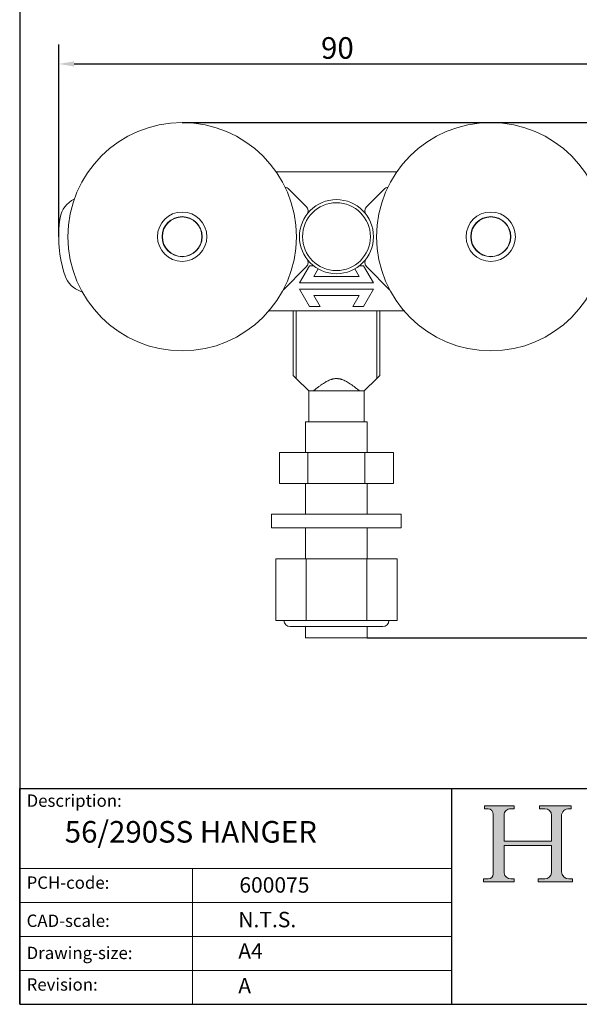
# Model space of a CAD drawing. Units: millimetres. Extents: x 10 to 200, y 10 to 287.
# Drawn here: x 10 to 101, y 10 to 170 of the extents above; entities that cross this region are included whole.
import ezdxf

# ---------------------------------------------------------------- set-up
doc = ezdxf.new("R2010")
doc.units = ezdxf.units.MM
doc.linetypes.add('CONTINUOUS_ACAD', pattern=[0])
for name, color, linetype, lineweight in [('Dimensions(ISO)', 7, 'Continuous', 25), ('Sketch Geometry(ISO)', 7, 'Continuous', 50), ('Symbols(ISO)', 7, 'Continuous', 25), ('Visible Edges(ISO)', 7, 'Continuous', 18)]:
    doc.layers.add(name, color=color, linetype=linetype, lineweight=lineweight)
doc.layers.add('Hatch', color=179, linetype='Continuous', lineweight=9, true_color=0x1e1e47)
doc.styles.add('Current-BSI', font='arial.ttf')
doc.styles.get("Standard").update_dxf_attribs({"font": 'monotxt.shx'})
doc.dimstyles.new('DEFAULT-ISO', dxfattribs={"dimtxt": 3.5, "dimasz": 2.5, "dimexe": 3.174999999999999, "dimexo": 0, "dimgap": 0.762, "dimtad": 1, "dimrnd": 1e-08, "dimzin": 0, "dimtxsty": 'Current-BSI', "dimcen": 0.09, "dimdle": 10, "dimclrd": 7, "dimclre": 7, "dimclrt": 7, "dimazin": 0, "dimtfac": 1, "dimtmove": 0, "dimatfit": 3, "dimfxl": 1, "dimtolj": 1, "dimtzin": 0, "dimlwd": 25, "dimlwe": 25, "dimarcsym": 0})

# ---------------------------------------------------------------- blocks, each defined once
blk = doc.blocks.new('Borders PCH WEB A4')
at = {"layer": 'Hatch'}
h = blk.add_hatch(color=7, dxfattribs=at)
edge = h.paths.add_edge_path()
edge.add_line((85.1244236190284, 29.83952031839042), (90.12021436987985, 29.83952031839042))
edge.add_line((90.12021436987985, 29.83952031839042), (90.12021436987985, 30.31758642010827))
edge.add_line((90.12021436987985, 30.31758642010827), (89.57055771862744, 30.31758642010827))
edge.add_arc((89.57055771862744, 31.42300045759145), 1.105414037483174, 187.1935992801297, 270, ccw=False)
edge.add_line((88.47384473046571, 31.28457785877812), (88.47384473046571, 35.72725452681896))
edge.add_line((88.47384473046571, 35.72725452681896), (96.1605727076446, 35.72725452681896))
edge.add_line((96.16057270764459, 35.72725452681896), (96.16057270764459, 31.3089677253812))
edge.add_arc((94.99216056273015, 31.49643795118536), 1.183356254872822, 275.0002965615479, 350.8846571626673, ccw=False)
edge.add_line((95.09530295777265, 30.31758525797406), (93.99162909502385, 30.31758525797406))
edge.add_line((93.99162909502385, 30.31758525797407), (93.99162909502385, 29.83951915625621))
edge.add_line((93.99162909502385, 29.83951915625621), (99.53719586151921, 29.83951915625621))
edge.add_line((99.53719586151921, 29.83951915625621), (99.5371958615192, 30.31758525797406))
edge.add_line((99.5371958615192, 30.31758525797407), (98.96748550108981, 30.31758525797406))
edge.add_arc((98.96748550108981, 31.50824222299917), 1.190656965025106, 181.4776343176196, 270, ccw=False)
edge.add_line((97.7772244686659, 31.47753907892596), (97.77722446866588, 40.54104742202702))
edge.add_arc((98.9457575770492, 40.54104742202702), 1.168533108383336, 86.08926454031109, 180, ccw=False)
edge.add_line((99.02545413466942, 41.70685962135053), (99.32922171552742, 41.70685962135053))
edge.add_line((99.32922171552744, 41.70685962135053), (99.32922171552744, 42.14439631375073))
edge.add_line((99.32922171552744, 42.14439631375073), (94.1850959228365, 42.14439631375073))
edge.add_line((94.18509592283648, 42.14439631375073), (94.18509592283648, 41.70685962135053))
edge.add_line((94.18509592283648, 41.70685962135053), (95.06738178839349, 41.70685962135053))
edge.add_arc((95.06646109900245, 40.61274840008619), 1.094111608642141, 0, 89.95178588531752, ccw=False)
edge.add_line((96.16057270764458, 40.61274840008619), (96.16057270764459, 36.45263041054171))
edge.add_line((96.16057270764459, 36.45263041054171), (88.47384473046571, 36.45263041054171))
edge.add_line((88.47384473046571, 36.45263041054171), (88.47384473046571, 40.668399985546))
edge.add_arc((89.51257510724987, 40.668399985546), 1.038730376784161, 88.69180451568548, 180, ccw=False)
edge.add_line((89.53628966942384, 41.70685962135043), (90.12817817732348, 41.70685962135043))
edge.add_line((90.12817817732348, 41.70685962135043), (90.12817817732348, 42.14439631374834))
edge.add_line((90.12817817732348, 42.14439631374834), (85.3245838741066, 42.14439631374839))
edge.add_line((85.3245838741066, 42.14439631374839), (85.32458387410624, 41.70685962135043))
edge.add_line((85.32458387410627, 41.70685962135043), (85.89887128525439, 41.70685962135038))
edge.add_arc((85.7884589986755, 40.77781686597326), 0.935580736412567, 0, 83.22246050162357, ccw=False)
edge.add_line((86.72403973508806, 40.77781686597326), (86.72403973508808, 31.11571726131325))
edge.add_arc((85.89998462560148, 31.14206255560418), 0.8244761354959045, 270, 358.1688600767236, ccw=False)
edge.add_line((85.89998462560148, 30.31758642010828), (85.1244236190284, 30.31758642010828))
edge.add_line((85.1244236190284, 30.31758642010828), (85.1244236190284, 29.83952031839043))
at = {"layer": 'Sketch Geometry(ISO)', "color": 7, "linetype": 'CONTINUOUS_ACAD', "lineweight": 25}
for p, q in [((10, 287), (9.999999999999998, 10)), ((9.999999999999458, 10), (9.999999999999416, 45.00000000000001)), ((9.999999999999416, 45.00000000000001), (199.9999999999994, 45.00000000000023)), ((80, 10.00000000000009), (80, 45))]:
    blk.add_line(p, q, dxfattribs=at)
at = {"layer": 'Sketch Geometry(ISO)', "color": 7, "linetype": 'CONTINUOUS_ACAD', "lineweight": 18}
for p, q in [((85.32458387410627, 41.70685962135043), (85.3245838741066, 42.14439631374839)), ((85.3245838741066, 42.14439631374839), (90.12817817732348, 42.14439631374834)), ((85.89887128525436, 41.70685962135038), (85.32458387410627, 41.70685962135043)), ((90.12817817732348, 41.70685962135043), (89.48886054507591, 41.70685962135043)), ((90.12817817732348, 42.14439631374834), (90.12817817732348, 41.70685962135043)), ((94.18509592283648, 42.14439631375073), (99.32922171552744, 42.14439631375073)), ((94.18509592283648, 41.70685962135053), (94.18509592283648, 42.14439631375073)), ((94.18509592283648, 41.70685962135053), (95.06738178839349, 41.70685962135053)), ((99.32922171552744, 41.70685962135053), (98.866061019429, 41.70685962135053)), ((99.32922171552744, 42.14439631375073), (99.32922171552744, 41.70685962135053)), ((86.72403973508806, 40.77781686597326), (86.72403973508808, 31.11571726131325)), ((88.47384473046571, 36.45263041054171), (88.47384473046571, 40.668399985546)), ((96.16057270764458, 40.61274840008619), (96.16057270764459, 36.45263041054171)), ((97.77722446866588, 40.54104742202702), (97.7772244686659, 31.47753907892596)), ((88.47384473046571, 36.45263041054171), (96.16057270764459, 36.45263041054171)), ((88.47384473046571, 31.28457785877812), (88.47384473046571, 35.72725452681896)), ((96.16057270764459, 35.72725452681896), (88.47384473046571, 35.72725452681896)), ((96.16057270764459, 35.72725452681896), (96.16057270764459, 31.3089677253812)), ((37.99999999999946, 9.999999999999876), (37.99999999999943, 32.00000000000005)), ((85.1244236190284, 29.83952031839042), (85.1244236190284, 30.31758642010828)), ((85.1244236190284, 30.31758642010828), (85.89998462560148, 30.31758642010828)), ((90.12021436987985, 29.83952031839042), (85.1244236190284, 29.83952031839042)), ((89.57055771862743, 30.31758642010827), (90.12021436987985, 30.31758642010827)), ((90.12021436987985, 30.31758642010827), (90.12021436987985, 29.83952031839042)), ((93.99162909502385, 30.31758525797407), (95.09530295777265, 30.31758525797406)), ((93.99162909502385, 29.83951915625621), (93.99162909502385, 30.31758525797407)), ((99.53719586151921, 29.83951915625621), (93.99162909502385, 29.83951915625621)), ((98.96748550108981, 30.31758525797406), (99.5371958615192, 30.31758525797407)), ((99.5371958615192, 30.31758525797407), (99.53719586151921, 29.83951915625621))]:
    blk.add_line(p, q, dxfattribs=at)
at = {"layer": 'Sketch Geometry(ISO)', "linetype": 'CONTINUOUS_ACAD', "lineweight": 18}
for p, q in [((9.999999999999083, 32.00000000000001), (79.99999999999909, 32.00000000000009)), ((9.99999999999931, 26.50000000000001), (79.9999999999994, 26.50000000000009)), ((9.999999999999536, 21.00000000000001), (79.99999999999955, 21.00000000000009)), ((9.999999999999764, 15.5), (80, 15.50000000000009))]:
    blk.add_line(p, q, dxfattribs=at)
at = {"layer": 'Sketch Geometry(ISO)', "color": 7, "linetype": 'Continuous', "lineweight": 25}
blk.add_line((9.999999999999998, 10), (200, 10.00000000000023), dxfattribs=at)
at = {"layer": 'Sketch Geometry(ISO)', "color": 7, "linetype": 'CONTINUOUS_ACAD', "lineweight": 18}
for centre, radius, start, end in [((85.7884589986755, 40.77781686597326), 0.9355807364125672, 0, 83.22246050162359), ((89.51257510724987, 40.668399985546), 1.038730376784161, 88.69180451568546, 180), ((95.06646109900245, 40.61274840008619), 1.094111608642141, 0, 89.95178588531743), ((98.9457575770492, 40.54104742202702), 1.168533108383336, 86.08926454031106, 180), ((85.89998462560148, 31.14206255560418), 0.8244761354959045, 270, 358.1688600767236), ((89.57055771862744, 31.42300045759145), 1.105414037483174, 187.1935992801294, 270), ((94.99216056273015, 31.49643795118536), 1.183356254872822, 275.0002965615479, 350.8846571626673), ((98.96748550108981, 31.50824222299917), 1.190656965025106, 181.4776343176195, 270)]:
    blk.add_arc(centre, radius, start, end, dxfattribs=at)
at = {"layer": 'Symbols(ISO)', "color": 7, "char_height": 2.000000029802322, "attachment_point": 1}
for s, insert in [('\\FRomanS|b0|i0;\\H2.0000;Description:', (11.11781860394362, 44.00957782429383)), ('\\FRomanS|b0|i0;\\H2.0000;PCH-code:', (11.11781860394362, 30.72585574173113)), ('\\FRomanS|b0|i0;\\H2.0000;CAD-scale:', (11.11781860394362, 24.54451023365982)), ('\\FRomanS|b0|i0;\\H2.0000;Drawing-size:', (11.11781860394362, 19.32744992008431)), ('\\FRomanS|b0|i0;\\H2.0000;Revision:', (11.11781860394362, 14.21216108705922))]:
    blk.add_mtext(s, dxfattribs=dict(at, insert=insert))
blk = doc.blocks.new('*D7')
at = {"layer": 'Defpoints', "color": 0, "linetype": 'Continuous', "transparency": 16777216}
for p in [(106.3173799222595, 162.4190757900621), (16.31737992225942, 134.4190757900621), (106.3173799222595, 134.4190757900621)]:
    blk.add_point(p, dxfattribs=at)
at = {"layer": 'Dimensions(ISO)', "color": 7, "linetype": 'Continuous', "lineweight": 25, "transparency": 16777216}
for p, q in [((16.31737992225942, 134.4190757900621), (16.31737992225942, 165.5940757900621)), ((106.3173799222595, 134.4190757900621), (106.3173799222595, 165.5940757900621)), ((18.81737992225942, 162.4190757900621), (103.8173799222595, 162.4190757900621))]:
    blk.add_line(p, q, dxfattribs=at)
at = {"layer": 'Dimensions(ISO)', "color": 7, "linetype": 'Continuous', "transparency": 16777216}
for points in [[(18.81737992225942, 162.8357424567288), (18.81737992225942, 162.0024091233954), (16.31737992225942, 162.4190757900621)], [(103.8173799222595, 162.8357424567288), (103.8173799222595, 162.0024091233954), (106.3173799222595, 162.4190757900621)]]:
    blk.add_solid(points, dxfattribs=at)
at = {"layer": 'Dimensions(ISO)', "color": 7, "linetype": 'Continuous', "lineweight": 25, "transparency": 16777216, "insert": (58.81652724740243, 166.7550867249174), "char_height": 3.5, "attachment_point": 1, "style": 'Current-BSI'}
blk.add_mtext('\\A1;90', dxfattribs=at)
blk = doc.blocks.new('*D8')
at = {"layer": 'Defpoints', "color": 0, "linetype": 'Continuous', "transparency": 16777216}
for p in [(36.31737992225943, 152.9190757900622), (66.31737992225948, 69.41897579006228), (116.0087532214005, 69.41897579006229)]:
    blk.add_point(p, dxfattribs=at)
at = {"layer": 'Dimensions(ISO)', "color": 7, "linetype": 'Continuous', "lineweight": 25, "transparency": 16777216}
for p, q in [((36.31737992225943, 152.9190757900622), (119.1837532214004, 152.9190757900622)), ((116.0087532214004, 150.4190757900622), (116.0087532214005, 71.91897579006229)), ((66.31737992225948, 69.41897579006228), (119.1837532214005, 69.41897579006229))]:
    blk.add_line(p, q, dxfattribs=at)
at = {"layer": 'Dimensions(ISO)', "color": 7, "linetype": 'Continuous', "transparency": 16777216}
for points in [[(115.5920865547338, 150.4190757900622), (116.4254198880671, 150.4190757900622), (116.0087532214004, 152.9190757900622)], [(115.5920865547338, 71.91897579006229), (116.4254198880671, 71.91897579006229), (116.0087532214005, 69.41897579006229)]]:
    blk.add_solid(points, dxfattribs=at)
at = {"layer": 'Dimensions(ISO)', "color": 7, "linetype": 'Continuous', "lineweight": 25, "transparency": 16777216, "insert": (111.6727422865451, 108.666979390778), "char_height": 3.5, "attachment_point": 1, "rotation": 90, "style": 'Current-BSI'}
blk.add_mtext('\\A1;84', dxfattribs=at)

msp = doc.modelspace()

# ---------------------------------------------------------------- linework, layer by layer
at = {"layer": 'Visible Edges(ISO)'}
for p, q in [((71.08583371053166, 144.9190757900621), (51.54892613398721, 144.9190757900621)), ((56.41840043668945, 139.3179552756281), (53.61027314106944, 142.1260825712491)), ((69.02448670344947, 142.1260825712491), (66.21635940782947, 139.3179552756281)), ((52.6740800227386, 125.7756758905443), (56.41840043668945, 129.5199963044961)), ((56.93396067598946, 129.7190757900621), (55.31737992225945, 126.9190757900621)), ((57.58764266743842, 129.7190757900621), (56.93396067598946, 129.7190757900621)), ((65.70079916852947, 129.7190757900621), (65.0471171770805, 129.7190757900621)), ((67.31737992225946, 126.9190757900621), (65.70079916852947, 129.7190757900621)), ((66.21635940782947, 129.5199963044961), (69.96067982177858, 125.7756758905475)), ((57.65564851247946, 127.9690757900621), (58.36409058408801, 129.1961334523074)), ((64.97911133203947, 127.9690757900621), (57.65564851247946, 127.9690757900621)), ((64.27066926043233, 129.1961334523082), (64.97911133203947, 127.9690757900621)), ((55.31737992225945, 126.9190757900621), (67.31737992225946, 126.9190757900621)), ((19.90137496189942, 125.5582191079241), (20.11563139804625, 125.4886029717753)), ((67.31737992225946, 125.9190757900621), (55.31737992225945, 125.9190757900621)), ((55.31737992225945, 125.9190757900621), (56.93396067598946, 123.1190757900621)), ((57.65564851247946, 124.8690757900621), (64.97911133203947, 124.8690757900621)), ((58.66601148355946, 123.1190757900621), (57.65564851247946, 124.8690757900621)), ((64.97911133203947, 124.8690757900621), (63.96874836095946, 123.1190757900621)), ((65.70079916852947, 123.1190757900621), (67.31737992225946, 125.9190757900621)), ((56.93396067598946, 123.1190757900621), (58.66601148355946, 123.1190757900621)), ((63.96874836095946, 123.1190757900621), (65.70079916852947, 123.1190757900621)), ((50.39750776258813, 122.4190757900621), (72.23725208193075, 122.4190757900621)), ((54.31737992225946, 122.4190757900621), (54.31737992225946, 111.9189757900622)), ((54.77903150694844, 111.4573242053732), (54.77903150694844, 122.4190757900621)), ((67.85572833757045, 122.4190757900621), (67.85572833757045, 111.4573242053732)), ((68.31737992225945, 122.4190757900621), (68.31737992225945, 111.9189757900622)), ((54.77903150694844, 111.4573242053732), (54.31737992225946, 111.9189757900622)), ((68.31737992225945, 111.9189757900622), (67.85572833757045, 111.4573242053732)), ((54.77903150694844, 111.4573242053732), (56.81737992225946, 109.4189757900622)), ((65.81737992225945, 109.4189757900622), (67.85572833757045, 111.4573242053732)), ((57.57572253548552, 109.4189757900622), (56.81737992225946, 109.4189757900622)), ((56.81737992225946, 104.4189757900622), (56.81737992225946, 109.4189757900622)), ((65.05903730903339, 109.4189757900622), (57.57572253548552, 109.4189757900622)), ((65.81737992225945, 109.4189757900622), (65.05903730903339, 109.4189757900622)), ((65.81737992225945, 104.4189757900622), (65.81737992225945, 109.4189757900622)), ((56.31737992225946, 104.4189757900622), (66.31737992225945, 104.4189757900622)), ((56.31737992225946, 99.41897579006226), (56.31737992225946, 104.4189757900622)), ((66.31737992225945, 99.41897579006226), (66.31737992225945, 104.4189757900622)), ((56.69857776874245, 99.41897579006218), (52.07977561522546, 99.4189757900622)), ((52.07977561522546, 94.4189757900622), (52.07977561522546, 99.4189757900622)), ((65.93618207577644, 99.41897579006218), (56.69857776874245, 99.41897579006218)), ((56.69857776874245, 94.41897579006218), (56.69857776874245, 99.41897579006218)), ((70.55498422929345, 99.41897579006218), (65.93618207577644, 99.41897579006218)), ((65.93618207577644, 94.41897579006218), (65.93618207577644, 99.41897579006218)), ((70.55498422929345, 94.4189757900622), (70.55498422929345, 99.4189757900622)), ((56.69857776874245, 94.41897579006218), (52.07977561522546, 94.4189757900622)), ((56.31737992225946, 89.4189757900623), (56.31737992225946, 94.41897579006226)), ((65.93618207577644, 94.41897579006218), (56.69857776874245, 94.41897579006218)), ((70.55498422929345, 94.4189757900622), (65.93618207577644, 94.4189757900622)), ((66.31737992225945, 89.41897579006226), (66.31737992225945, 94.41897579006226)), ((50.81737992225946, 89.4189757900622), (71.81737992225943, 89.41897579006218)), ((50.81737992225946, 87.21897579006222), (50.81737992225946, 89.4189757900622)), ((71.81737992225943, 87.21897579006217), (71.81737992225943, 89.41897579006218)), ((71.81737992225943, 87.21897579006217), (50.81737992225945, 87.21897579006222)), ((56.31737992225946, 82.21897579006233), (56.31737992225946, 87.21897579006232)), ((66.31737992225945, 82.21897579006232), (66.31737992225945, 87.21897579006227)), ((51.50242534603581, 82.21897579006222), (56.40990263414764, 82.21897579006222)), ((51.50242534603581, 82.21897579006222), (51.50242534603579, 72.21897579006222)), ((56.40990263414764, 82.21897579006222), (56.40990263414761, 72.21897579006222)), ((56.40990263414764, 82.21897579006222), (66.22485721037128, 82.21897579006219)), ((66.22485721037128, 82.21897579006219), (66.22485721037125, 72.21897579006219)), ((66.22485721037128, 82.21897579006219), (71.13233449848308, 82.21897579006219)), ((71.13233449848308, 82.21897579006219), (71.13233449848308, 72.21897579006219)), ((53.95616399009171, 72.21897579006222), (51.50242534603579, 72.21897579006222)), ((56.40990263414761, 72.21897579006222), (53.95616399009171, 72.21897579006222)), ((61.31737992225943, 72.21897579006219), (56.40990263414761, 72.21897579006222)), ((66.22485721037125, 72.21897579006219), (61.31737992225943, 72.21897579006219)), ((68.67859585442714, 72.21897579006219), (66.22485721037125, 72.21897579006219)), ((71.13233449848308, 72.21897579006219), (68.67859585442717, 72.21897579006219)), ((68.81737992225943, 71.21897579006219), (53.81737992225943, 71.21897579006223)), ((56.31737992225946, 69.41897579006226), (56.31737992225946, 71.21897579006236)), ((66.31737992225945, 69.41897579006226), (66.31737992225945, 71.21897579006233)), ((56.31737992225946, 69.41897579006225), (66.31737992225945, 69.41897579006225))]:
    msp.add_line(p, q, dxfattribs=at)
for centre, radius in [((36.31737992225942, 134.4190757900621), 18.50000000000001), ((86.31737992225948, 134.4190757900621), 18.5), ((61.31737992225946, 134.4189757900621), 6.000000000000003), ((61.31737992225946, 134.4189757900621), 5.500000000000003), ((36.31737992225942, 134.4190757900621), 4.000000000000001), ((36.31737992225942, 134.4190757900621), 3.250000000000001), ((36.31737992225944, 134.4190757900621), 3.199999999999994), ((86.31737992225948, 134.4190757900621), 4), ((86.31737992225948, 134.4190757900621), 3.25), ((86.31737992225948, 134.4190757900621), 3.199999999999994)]:
    msp.add_circle(centre, radius, dxfattribs=at)
for centre, radius, start, end in [((52.90316635988945, 141.4189757900621), 0.999999999999996, 45.00000000028246, 84.41244542331707), ((69.73159348462946, 141.4189757900621), 0.9999999999999893, 95.58755457668607, 134.9999999997164), ((20.50442233116942, 136.8584142705521), 4.000000000000004, 114.5172183403387, 171.2305638005603), ((55.71129365550945, 138.6108484944421), 1.000000000000008, 323.2132107017521, 45.00000000024252), ((66.92346618900947, 138.6108484944421), 1.000000000000006, 134.9999999997571, 216.7867892982478), ((36.31737992225946, 134.4190757900621), 20.00000000000004, 171.2305638005591, 198.4235736423285), ((55.71129365550945, 130.2271030856821), 1.000000000000007, 314.9999999997575, 36.78678929824755), ((66.92346618900947, 130.2271030856821), 1.000000000000004, 143.2132107017522, 225.0000000002425), ((21.13744293939944, 129.3624451731041), 4.000000000000028, 198.4235736423052, 251.9999999999942), ((53.81737992225943, 72.21897579006223), 1, 180, 270), ((68.81737992225943, 72.21897579006219), 1, 270, 0)]:
    msp.add_arc(centre, radius, start, end, dxfattribs=at)
for points in [[(57.57572253548552, 109.4189757900622), (59.98107371269733, 111.4189757900622), (61.31737992225945, 111.4189757900622)], [(61.31737992225945, 111.4189757900622), (62.65368613182157, 111.4189757900622), (65.05903730903339, 109.4189757900622)]]:
    msp.add_rational_spline(points, [1, 1.183215956619915, 1], degree=2, dxfattribs=at)

# ---------------------------------------------------------------- block references
msp.add_blockref('Borders PCH WEB A4', (0, 0))

# ---------------------------------------------------------------- texts
at = {"layer": 'Symbols(ISO)', "color": 7}
for s, insert, char_height, width, attachment_point in [('\\FRomanS|b0|i0;\\H3.5000;56/290SS\\FMonotxt|b0|i0;\\H3.5000; HANGER', (17.30023415611581, 39.70639610531543), 3.499999940395355, 52.26068496704101, 1), ('\\FRomanS|b0|i0;\\H2.5000;600075', (45.58718323133451, 28.09895791637309), 2.5, 14.59265112876892, 7), ('\\FRomanS|b0|i0;\\H2.5000;N.T.S.', (45.41071185550234, 24.98543909477942), 2.5, 10.79472780227661, 1)]:
    msp.add_mtext(s, dxfattribs=dict(at, insert=insert, char_height=char_height, width=width, attachment_point=attachment_point))
at = {"layer": 'Symbols(ISO)', "color": 7, "char_height": 2.5, "attachment_point": 1}
for s, insert in [('\\FRomanS|b0|i0;\\H2.5000;A4', (45.41071185550234, 19.88822693112647)), ('\\FRomanS|b0|i0;\\H2.5000;A', (45.41071185550234, 14.25994205041998))]:
    msp.add_mtext(s, dxfattribs=dict(at, insert=insert))

# ---------------------------------------------------------------- dimensions: what is measured, and where the dimension line sits
at = {"layer": 'Dimensions(ISO)', "color": 7, "linetype": 'Continuous', "lineweight": 25}
for base, p1, p2, angle, picture, middle in [((106.3173799222595, 162.4190757900621), (16.31737992225942, 134.4190757900621), (106.3173799222595, 134.4190757900621), 180, '*D7', (61.31737992225945, 162.4190757900621)), ((116.0087532214005, 69.41897579006229), (36.31737992225942, 152.9190757900621), (66.31737992225945, 69.41897579006225), 90, '*D8', (116.0087532214004, 111.1690257900622))]:
    dim = msp.add_linear_dim(base=base, p1=p1, p2=p2, angle=angle, dimstyle='DEFAULT-ISO', override={"dimgap": 0.762, "dimdec": 0, "dimtol": 0, "dimlim": 0, "dimtp": 0, "dimtm": 0, "dimtdec": 2, "dimtofl": 0, "dimatfit": 1}, dxfattribs=at)
    dim.commit()
    dim.dimension.update_dxf_attribs({"geometry": picture, "text_midpoint": middle, "dimtype": 160})

doc.saveas('drawing.dxf')
